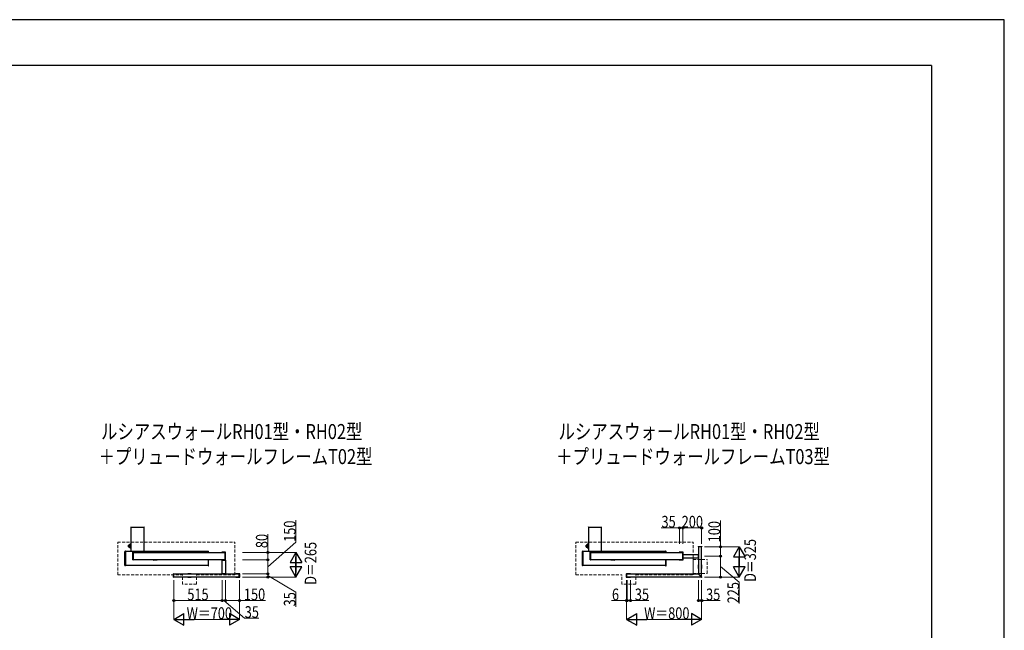
# Model space of a CAD drawing. Units: millimetres. Extents: x 0 to 21025, y 0 to 14850.
# Drawn here: x 10533 to 21025, y 8339 to 14850 of the extents above; entities that cross this region are included whole.
import ezdxf

# ---------------------------------------------------------------- set-up
doc = ezdxf.new("R2010")
doc.units = ezdxf.units.MM
doc.linetypes.add('HIDDEN', pattern=[9.525, 6.35, -3.175])
doc.linetypes.add('YDOT_1', pattern=[2, 1, -1])
for name, color, linetype, lineweight in [('USER1', 3, 'Continuous', 13), ('YKK_12', 2, 'Continuous', 13), ('YKK_13', 4, 'Continuous', 30), ('YKK_A1', 4, 'Continuous', 30), ('YKK_D', 6, 'Continuous', 13), ('YKK_ZWAK', 7, 'Continuous', 30)]:
    doc.layers.add(name, color=color, linetype=linetype, lineweight=lineweight)
doc.styles.add('text-b', font='extslim2.shx', dxfattribs={"width": 0.8, "bigfont": 'extfont2.shx'})

msp = doc.modelspace()

# ---------------------------------------------------------------- linework, layer by layer
at = {"layer": 'YKK_12', "linetype": 'HIDDEN', "ltscale": 5}
for p, q in [((11577, 8929), (11577, 9279)), ((11577, 9279), (12827, 9279)), ((12827, 8929), (12827, 9279)), ((16458, 8929), (16458, 9279)), ((16458, 9279), (17708, 9279)), ((17708, 8929), (17708, 9279)), ((17708, 8943), (17708, 9093)), ((17708, 9093), (17858, 9093)), ((17858, 8943), (17858, 9093)), ((11577, 8929), (12268, 8929)), ((12268, 8829), (12268, 8929)), ((12418, 8929), (12827, 8929)), ((12418, 8829), (12418, 8929)), ((16458, 8929), (16949, 8929)), ((16949, 8829), (16949, 8929)), ((17099, 8829), (17099, 8929)), ((17099, 8929), (17708, 8929)), ((17708, 8943), (17858, 8943)), ((12418, 8829), (12268, 8829)), ((17099, 8829), (16949, 8829))]:
    msp.add_line(p, q, dxfattribs=at)
at = {"layer": 'YKK_13'}
for p, q in [((17764, 9233), (17801, 9233)), ((11737, 9090), (11737, 9171)), ((11738, 9172), (11741, 9172)), ((11742, 9171), (11742, 9090)), ((11958, 9171), (11958, 9170)), ((11959, 9173), (11959, 9172)), ((11996, 9172), (11959, 9172)), ((11994, 9175), (11961, 9175)), ((11996, 9173), (11996, 9172)), ((11997, 9170), (11997, 9171)), ((12723, 9171), (12686, 9171)), ((12686, 9171), (12686, 9170)), ((12686, 9171), (12686, 9170)), ((12726, 9172), (12687, 9172)), ((12723, 9090), (12723, 9171)), ((12727, 9090), (12727, 9171)), ((16612, 9090), (16612, 9171)), ((16613, 9172), (16616, 9172)), ((16617, 9171), (16617, 9090)), ((16833, 9171), (16833, 9170)), ((16834, 9173), (16834, 9172)), ((16871, 9172), (16834, 9172)), ((16869, 9175), (16836, 9175)), ((16871, 9173), (16871, 9172)), ((16872, 9170), (16872, 9171)), ((17598, 9171), (17561, 9171)), ((17561, 9171), (17561, 9170)), ((17561, 9171), (17561, 9170)), ((17601, 9172), (17562, 9172)), ((17598, 9090), (17598, 9171)), ((17602, 9090), (17602, 9171)), ((17763, 9233), (17763, 9230)), ((17763, 9149), (17763, 9112)), ((17801, 9228), (17764, 9228)), ((17764, 9150), (17764, 9150)), ((17765, 9150), (17764, 9150)), ((17765, 9149), (17765, 9112)), ((17802, 9233), (17802, 9230)), ((11738, 9089), (11741, 9089)), ((11958, 9090), (11958, 9090)), ((11959, 9089), (11996, 9089)), ((11959, 9089), (11959, 9087)), ((11994, 9085), (11961, 9085)), ((11996, 9089), (11996, 9087)), ((11997, 9090), (11997, 9090)), ((12686, 9090), (12723, 9090)), ((12686, 9090), (12686, 9090)), ((12686, 9090), (12686, 9090)), ((12687, 9089), (12726, 9089)), ((12688, 9089), (12688, 9089)), ((12689, 9088), (12726, 9088)), ((12727, 9089), (12727, 9089)), ((16613, 9089), (16616, 9089)), ((16833, 9090), (16833, 9090)), ((16834, 9089), (16871, 9089)), ((16834, 9089), (16834, 9087)), ((16869, 9085), (16836, 9085)), ((16871, 9089), (16871, 9087)), ((16872, 9090), (16872, 9090)), ((17561, 9090), (17598, 9090)), ((17561, 9090), (17561, 9090)), ((17561, 9090), (17561, 9090)), ((17562, 9089), (17601, 9089)), ((17763, 9037), (17763, 8999)), ((17764, 9111), (17764, 9111)), ((17765, 9111), (17764, 9111)), ((17765, 9037), (17764, 9037)), ((17801, 9037), (17800, 9037)), ((17802, 8999), (17802, 9037)), ((12173, 8905), (12173, 8941)), ((12174, 8942), (12213, 8942)), ((12177, 8905), (12177, 8941)), ((12177, 8941), (12214, 8941)), ((12214, 8941), (12214, 8940)), ((12214, 8941), (12214, 8940)), ((12323, 8942), (12323, 8940)), ((12361, 8942), (12324, 8942)), ((12362, 8940), (12362, 8942)), ((12688, 8942), (12688, 8941)), ((12688, 8941), (12688, 8941)), ((12726, 8942), (12689, 8942)), ((12726, 8940), (12689, 8940)), ((12727, 8942), (12727, 8941)), ((12727, 8941), (12727, 8941)), ((12873, 8941), (12836, 8941)), ((12836, 8941), (12836, 8940)), ((12836, 8941), (12836, 8940)), ((12876, 8942), (12837, 8942)), ((12873, 8905), (12873, 8941)), ((12877, 8905), (12877, 8941)), ((16997, 8941), (16997, 8905)), ((16998, 8942), (17001, 8942)), ((17002, 8905), (17002, 8941)), ((17004, 8942), (17004, 8940)), ((17042, 8942), (17005, 8942)), ((17043, 8940), (17043, 8942)), ((17762, 8943), (17761, 8942)), ((17761, 8941), (17798, 8904)), ((17762, 8943), (17764, 8945)), ((17764, 8999), (17765, 8999)), ((17764, 8945), (17802, 8907)), ((17800, 8999), (17801, 8999)), ((12213, 8904), (12174, 8904)), ((12214, 8905), (12177, 8905)), ((12214, 8905), (12214, 8905)), ((12214, 8905), (12214, 8905)), ((12323, 8905), (12323, 8904)), ((12324, 8904), (12361, 8904)), ((12362, 8904), (12362, 8905)), ((12836, 8905), (12873, 8905)), ((12836, 8905), (12836, 8905)), ((12836, 8905), (12836, 8905)), ((12837, 8904), (12876, 8904)), ((16998, 8904), (17001, 8904)), ((17004, 8905), (17004, 8904)), ((17005, 8904), (17042, 8904)), ((17043, 8904), (17043, 8905)), ((17798, 8904), (17798, 8904)), ((17799, 8904), (17799, 8904)), ((17802, 8907), (17802, 8907)), ((17802, 8907), (17802, 8907))]:
    msp.add_line(p, q, dxfattribs=at)
for centre, radius, start, end in [((17764, 9232), 1, 90, 176.5), ((17801, 9232), 1, 3.5, 90), ((11738, 9171), 1, 93.5, 180), ((11741, 9171), 1, 0, 93.5), ((11959, 9171), 1, 90, 180), ((11961, 9173), 2, 90, 180), ((11994, 9173), 2, 0, 90), ((11996, 9171), 1, 0, 90), ((12687, 9171), 1, 90, 180), ((12686, 9171), 0.3, 90, 180), ((12723, 9171), 0.3, 0, 90), ((12726, 9171), 1, 0, 90), ((16613, 9171), 1, 93.5, 180), ((16616, 9171), 1, 0, 93.5), ((16834, 9171), 1, 90, 180), ((16836, 9173), 2, 90, 180), ((16869, 9173), 2, 0, 90), ((16871, 9171), 1, 0, 90), ((17562, 9171), 1, 90, 180), ((17561, 9171), 0.3, 90, 180), ((17598, 9171), 0.3, 0, 90), ((17601, 9171), 1, 0, 90), ((17764, 9229), 1, 176.5, 270), ((17764, 9149), 0.5, 93.5, 180), ((17764, 9149), 0.5, 86.5, 93.5), ((17765, 9149), 0.5, 0, 86.5), ((17801, 9229), 1, 270, 3.5), ((11738, 9090), 1, 180, 266.5), ((11741, 9090), 1, 266.5, 0), ((11959, 9090), 1, 180, 270), ((11961, 9087), 2, 180, 270), ((11994, 9087), 2, 270, 0), ((11996, 9090), 1, 270, 0), ((12686, 9090), 0.3, 180, 270), ((12687, 9090), 1, 180, 270), ((12689, 9089), 0.5, 183.5, 270), ((12723, 9090), 0.3, 270, 0), ((12726, 9090), 1, 270, 0), ((12726, 9089), 0.5, 270, 356.5), ((16613, 9090), 1, 180, 266.5), ((16616, 9090), 1, 266.5, 0), ((16834, 9090), 1, 180, 270), ((16836, 9087), 2, 180, 270), ((16869, 9087), 2, 270, 0), ((16871, 9090), 1, 270, 0), ((17561, 9090), 0.3, 180, 270), ((17562, 9090), 1, 180, 270), ((17598, 9090), 0.3, 270, 0), ((17601, 9090), 1, 270, 0), ((17764, 9112), 0.5, 180, 266.5), ((17764, 9037), 0.5, 90, 180), ((17764, 9112), 0.5, 266.5, 273.5), ((17765, 9112), 0.5, 273.5, 0), ((17801, 9037), 0.5, 0, 90), ((12174, 8941), 1, 90, 180), ((12177, 8941), 0.3, 90, 180), ((12213, 8941), 1, 0, 90), ((12214, 8941), 0.3, 0, 90), ((12324, 8942), 0.5, 90, 180), ((12361, 8942), 0.5, 0, 90), ((12689, 8942), 0.5, 90, 176.5), ((12689, 8941), 0.5, 183.5, 270), ((12689, 8941), 0.5, 176.5, 183.5), ((12726, 8942), 0.5, 3.5, 90), ((12726, 8941), 0.5, 270, 356.5), ((12726, 8941), 0.5, 356.5, 3.5), ((12837, 8941), 1, 90, 180), ((12836, 8941), 0.3, 90, 180), ((12873, 8941), 0.3, 0, 90), ((12876, 8941), 1, 0, 90), ((16998, 8941), 1, 93.5, 180), ((17001, 8941), 1, 0, 93.5), ((17005, 8942), 0.5, 90, 180), ((17042, 8942), 0.5, 0, 90), ((17761, 8941), 0.5, 138.5, 225), ((17764, 8999), 0.5, 180, 270), ((17764, 8944), 0.5, 45, 131.5), ((17801, 8999), 0.5, 270, 0), ((12174, 8905), 1, 180, 270), ((12177, 8905), 0.3, 180, 270), ((12213, 8905), 1, 270, 0), ((12214, 8905), 0.3, 270, 0), ((12324, 8904), 0.5, 180, 270), ((12361, 8904), 0.5, 270, 0), ((12836, 8905), 0.3, 180, 270), ((12837, 8905), 1, 180, 270), ((12873, 8905), 0.3, 270, 0), ((12876, 8905), 1, 270, 0), ((16998, 8905), 1, 180, 266.5), ((17001, 8905), 1, 266.5, 0), ((17005, 8904), 0.5, 180, 270), ((17042, 8904), 0.5, 270, 0), ((17799, 8904), 0.5, 225, 270), ((17799, 8907), 3, 270, 0), ((17801, 8907), 0.5, 0, 45)]:
    msp.add_arc(centre, radius, start, end, dxfattribs=at)
at = {"layer": 'YKK_A1'}
for p, q in [((11718, 9440), (11857, 9440)), ((11718, 9440), (11718, 9179)), ((11858, 9179), (11858, 9440)), ((16593, 9440), (16732, 9440)), ((16593, 9440), (16593, 9179)), ((16733, 9179), (16733, 9440)), ((11691, 9237), (11719, 9237)), ((11694, 9247), (11699, 9247)), ((11694, 9247), (11699, 9247)), ((11694, 9246), (11699, 9246)), ((11694, 9228), (11694, 9246)), ((11694, 9244), (11699, 9244)), ((11694, 9243), (11699, 9243)), ((11694, 9242), (11699, 9242)), ((11694, 9240), (11699, 9240)), ((11694, 9238), (11699, 9238)), ((11694, 9237), (11699, 9237)), ((11694, 9235), (11699, 9235)), ((11694, 9233), (11699, 9233)), ((11695, 9247), (11699, 9247)), ((11699, 9247), (11699, 9247)), ((11699, 9244), (11699, 9246)), ((11699, 9242), (11699, 9243)), ((11699, 9238), (11699, 9240)), ((11699, 9237), (11699, 9235)), ((11699, 9233), (11699, 9232)), ((11700, 9228), (11700, 9247)), ((11706, 9257), (11716, 9257)), ((11706, 9219), (11706, 9256)), ((11706, 9256), (11716, 9256)), ((11706, 9256), (11716, 9256)), ((11706, 9256), (11716, 9256)), ((11706, 9256), (11716, 9256)), ((11706, 9255), (11716, 9255)), ((11706, 9255), (11716, 9255)), ((11706, 9255), (11716, 9255)), ((11706, 9254), (11716, 9254)), ((11706, 9254), (11716, 9254)), ((11706, 9253), (11716, 9253)), ((11706, 9253), (11716, 9253)), ((11706, 9252), (11716, 9252)), ((11706, 9252), (11716, 9252)), ((11706, 9251), (11716, 9251)), ((11706, 9250), (11716, 9250)), ((11706, 9250), (11716, 9250)), ((11706, 9249), (11716, 9249)), ((11706, 9248), (11716, 9248)), ((11706, 9248), (11716, 9248)), ((11706, 9247), (11716, 9247)), ((11706, 9228), (11706, 9247)), ((11706, 9246), (11716, 9246)), ((11706, 9245), (11716, 9245)), ((11706, 9245), (11716, 9245)), ((11706, 9244), (11716, 9244)), ((11706, 9243), (11716, 9243)), ((11706, 9242), (11716, 9242)), ((11706, 9241), (11716, 9241)), ((11706, 9240), (11716, 9240)), ((11706, 9240), (11716, 9240)), ((11706, 9239), (11716, 9239)), ((11706, 9238), (11716, 9238)), ((11706, 9237), (11716, 9237)), ((11706, 9236), (11716, 9236)), ((11706, 9235), (11716, 9235)), ((11706, 9235), (11716, 9235)), ((11706, 9234), (11716, 9234)), ((11716, 9257), (11707, 9257)), ((11707, 9257), (11716, 9257)), ((11707, 9257), (11716, 9257)), ((11707, 9257), (11716, 9257)), ((11707, 9257), (11716, 9257)), ((11707, 9257), (11716, 9257)), ((11717, 9257), (11716, 9257)), ((11716, 9218), (11716, 9257)), ((11717, 9217), (11717, 9258)), ((11717, 9258), (11718, 9258)), ((16566, 9237), (16594, 9237)), ((16569, 9247), (16574, 9247)), ((16569, 9247), (16574, 9247)), ((16569, 9246), (16574, 9246)), ((16569, 9228), (16569, 9246)), ((16569, 9244), (16574, 9244)), ((16569, 9243), (16574, 9243)), ((16569, 9242), (16574, 9242)), ((16569, 9240), (16574, 9240)), ((16569, 9238), (16574, 9238)), ((16569, 9237), (16574, 9237)), ((16569, 9235), (16574, 9235)), ((16569, 9233), (16574, 9233)), ((16570, 9247), (16574, 9247)), ((16574, 9247), (16574, 9247)), ((16574, 9244), (16574, 9246)), ((16574, 9242), (16574, 9243)), ((16574, 9238), (16574, 9240)), ((16574, 9237), (16574, 9235)), ((16574, 9233), (16574, 9232)), ((16575, 9228), (16575, 9247)), ((16581, 9257), (16591, 9257)), ((16581, 9219), (16581, 9256)), ((16581, 9256), (16591, 9256)), ((16581, 9256), (16591, 9256)), ((16581, 9256), (16591, 9256)), ((16581, 9256), (16591, 9256)), ((16581, 9255), (16591, 9255)), ((16581, 9255), (16591, 9255)), ((16581, 9255), (16591, 9255)), ((16581, 9254), (16591, 9254)), ((16581, 9254), (16591, 9254)), ((16581, 9253), (16591, 9253)), ((16581, 9253), (16591, 9253)), ((16581, 9252), (16591, 9252)), ((16581, 9252), (16591, 9252)), ((16581, 9251), (16591, 9251)), ((16581, 9250), (16591, 9250)), ((16581, 9250), (16591, 9250)), ((16581, 9249), (16591, 9249)), ((16581, 9248), (16591, 9248)), ((16581, 9248), (16591, 9248)), ((16581, 9247), (16591, 9247)), ((16581, 9228), (16581, 9247)), ((16581, 9246), (16591, 9246)), ((16581, 9245), (16591, 9245)), ((16581, 9245), (16591, 9245)), ((16581, 9244), (16591, 9244)), ((16581, 9243), (16591, 9243)), ((16581, 9242), (16591, 9242)), ((16581, 9241), (16591, 9241)), ((16581, 9240), (16591, 9240)), ((16581, 9240), (16591, 9240)), ((16581, 9239), (16591, 9239)), ((16581, 9238), (16591, 9238)), ((16581, 9237), (16591, 9237)), ((16581, 9236), (16591, 9236)), ((16581, 9235), (16591, 9235)), ((16581, 9235), (16591, 9235)), ((16581, 9234), (16591, 9234)), ((16591, 9257), (16582, 9257)), ((16582, 9257), (16591, 9257)), ((16582, 9257), (16591, 9257)), ((16582, 9257), (16591, 9257)), ((16582, 9257), (16591, 9257)), ((16582, 9257), (16591, 9257)), ((16592, 9257), (16591, 9257)), ((16591, 9218), (16591, 9257)), ((16592, 9217), (16592, 9258)), ((16592, 9258), (16593, 9258)), ((11655, 9029), (11655, 9180)), ((11659, 9182), (11656, 9181)), ((11660, 9181), (11660, 9028)), ((12541, 9179), (11660, 9179)), ((11694, 9232), (11699, 9232)), ((11694, 9231), (11699, 9231)), ((11694, 9229), (11699, 9229)), ((11694, 9228), (11699, 9228)), ((11694, 9228), (11699, 9228)), ((11695, 9227), (11699, 9227)), ((11699, 9231), (11699, 9229)), ((11699, 9228), (11699, 9228)), ((11706, 9233), (11716, 9233)), ((11706, 9232), (11716, 9232)), ((11706, 9231), (11716, 9231)), ((11706, 9230), (11716, 9230)), ((11706, 9230), (11716, 9230)), ((11706, 9229), (11716, 9229)), ((11706, 9228), (11716, 9228)), ((11706, 9227), (11716, 9227)), ((11706, 9227), (11716, 9227)), ((11706, 9226), (11716, 9226)), ((11706, 9225), (11716, 9225)), ((11706, 9225), (11716, 9225)), ((11706, 9224), (11716, 9224)), ((11706, 9223), (11716, 9223)), ((11706, 9223), (11716, 9223)), ((11706, 9222), (11716, 9222)), ((11706, 9222), (11716, 9222)), ((11706, 9221), (11716, 9221)), ((11706, 9221), (11716, 9221)), ((11706, 9220), (11716, 9220)), ((11706, 9220), (11716, 9220)), ((11706, 9220), (11716, 9220)), ((11706, 9219), (11716, 9219)), ((11706, 9219), (11716, 9219)), ((11706, 9219), (11716, 9219)), ((11706, 9219), (11716, 9219)), ((11706, 9218), (11716, 9218)), ((11716, 9218), (11707, 9218)), ((11707, 9218), (11716, 9218)), ((11707, 9218), (11716, 9218)), ((11707, 9218), (11716, 9218)), ((11707, 9218), (11716, 9218)), ((11717, 9217), (11716, 9217)), ((11717, 9217), (11718, 9217)), ((11742, 9170), (12723, 9170)), ((12541, 9181), (12541, 9170)), ((12542, 9182), (12545, 9181)), ((12546, 9170), (12546, 9180)), ((16530, 9029), (16530, 9180)), ((16534, 9182), (16531, 9181)), ((16535, 9181), (16535, 9028)), ((17416, 9179), (16535, 9179)), ((16569, 9232), (16574, 9232)), ((16569, 9231), (16574, 9231)), ((16569, 9229), (16574, 9229)), ((16569, 9228), (16574, 9228)), ((16569, 9228), (16574, 9228)), ((16570, 9227), (16574, 9227)), ((16574, 9231), (16574, 9229)), ((16574, 9228), (16574, 9228)), ((16581, 9233), (16591, 9233)), ((16581, 9232), (16591, 9232)), ((16581, 9231), (16591, 9231)), ((16581, 9230), (16591, 9230)), ((16581, 9230), (16591, 9230)), ((16581, 9229), (16591, 9229)), ((16581, 9228), (16591, 9228)), ((16581, 9227), (16591, 9227)), ((16581, 9227), (16591, 9227)), ((16581, 9226), (16591, 9226)), ((16581, 9225), (16591, 9225)), ((16581, 9225), (16591, 9225)), ((16581, 9224), (16591, 9224)), ((16581, 9223), (16591, 9223)), ((16581, 9223), (16591, 9223)), ((16581, 9222), (16591, 9222)), ((16581, 9222), (16591, 9222)), ((16581, 9221), (16591, 9221)), ((16581, 9221), (16591, 9221)), ((16581, 9220), (16591, 9220)), ((16581, 9220), (16591, 9220)), ((16581, 9220), (16591, 9220)), ((16581, 9219), (16591, 9219)), ((16581, 9219), (16591, 9219)), ((16581, 9219), (16591, 9219)), ((16581, 9219), (16591, 9219)), ((16581, 9218), (16591, 9218)), ((16591, 9218), (16582, 9218)), ((16582, 9218), (16591, 9218)), ((16582, 9218), (16591, 9218)), ((16582, 9218), (16591, 9218)), ((16582, 9218), (16591, 9218)), ((16592, 9217), (16591, 9217)), ((16592, 9217), (16593, 9217)), ((16617, 9170), (17598, 9170)), ((17416, 9181), (17416, 9170)), ((17417, 9182), (17420, 9181)), ((17421, 9170), (17421, 9180)), ((17600, 9148), (17763, 9148)), ((17765, 9228), (17765, 8944)), ((17800, 8909), (17800, 9228)), ((11659, 9027), (11656, 9028)), ((12541, 9029), (11660, 9029)), ((12723, 9090), (11742, 9090)), ((12541, 9090), (12541, 9028)), ((12542, 9027), (12545, 9028)), ((12546, 9029), (12546, 9090)), ((12690, 8942), (12690, 9088)), ((12725, 9088), (12725, 8942)), ((16534, 9027), (16531, 9028)), ((17416, 9029), (16535, 9029)), ((17598, 9090), (16617, 9090)), ((17416, 9090), (17416, 9028)), ((17417, 9027), (17420, 9028)), ((17421, 9029), (17421, 9090)), ((17600, 9113), (17763, 9113)), ((12214, 8940), (12873, 8940)), ((17002, 8940), (17762, 8940)), ((12873, 8905), (12214, 8905)), ((17797, 8905), (17002, 8905))]:
    msp.add_line(p, q, dxfattribs=at)
at = {"layer": 'YKK_A1', "linetype": 'YDOT_1', "ltscale": 0.5}
for p, q in [((11718, 9440), (11857, 9440)), ((16593, 9440), (16732, 9440))]:
    msp.add_line(p, q, dxfattribs=at)
at = {"layer": 'YKK_A1'}
for centre, radius, start, end in [((11718, 9440), 0.8, 90, 180), ((11857, 9440), 0.8, 0, 90), ((16593, 9440), 0.8, 90, 180), ((16732, 9440), 0.8, 0, 90), ((11695, 9246), 1, 90, 180), ((11699, 9247), 0.5, 0, 90), ((11704, 9253), 8, 236.7259, 286.0428), ((11707, 9256), 1, 90, 180), ((11706, 9247), 0.2, 120, 180), ((11706, 9245), 0.5, 283.186, 0), ((11716, 9257), 0.5, 90, 180), ((16570, 9246), 1, 90, 180), ((16574, 9247), 0.5, 0, 90), ((16579, 9253), 8, 236.7259, 286.0428), ((16582, 9256), 1, 90, 180), ((16581, 9247), 0.2, 120, 180), ((16581, 9245), 0.5, 283.186, 0), ((16591, 9257), 0.5, 90, 180), ((11656, 9180), 1, 93.5, 180), ((11659, 9181), 1, 0, 93.5), ((11695, 9228), 1, 180, 270), ((11699, 9228), 0.5, 270, 0), ((11704, 9222), 8, 76.814, 123.2741), ((11706, 9230), 0.5, 0, 76.814), ((11706, 9228), 0.2, 180, 240), ((11707, 9219), 1, 180, 270), ((11716, 9218), 0.5, 180, 270), ((12542, 9181), 1, 86.5, 180), ((12545, 9180), 1, 0, 86.5), ((16531, 9180), 1, 93.5, 180), ((16534, 9181), 1, 0, 93.5), ((16570, 9228), 1, 180, 270), ((16574, 9228), 0.5, 270, 0), ((16579, 9222), 8, 76.814, 123.2741), ((16581, 9230), 0.5, 0, 76.814), ((16581, 9228), 0.2, 180, 240), ((16582, 9219), 1, 180, 270), ((16591, 9218), 0.5, 180, 270), ((17417, 9181), 1, 86.5, 180), ((17420, 9180), 1, 0, 86.5), ((11656, 9029), 1, 180, 266.5), ((11659, 9028), 1, 266.5, 0), ((12542, 9028), 1, 180, 273.5), ((12545, 9029), 1, 273.5, 0), ((16531, 9029), 1, 180, 266.5), ((16534, 9028), 1, 266.5, 0), ((17417, 9028), 1, 180, 273.5), ((17420, 9029), 1, 273.5, 0)]:
    msp.add_arc(centre, radius, start, end, dxfattribs=at)
at = {"layer": 'YKK_D'}
for p, q in [((13477, 9278), (13477, 9512)), ((18000, 9230), (18000, 9508)), ((13177, 9170), (13177, 9364)), ((17565, 9430), (17368, 9430)), ((17565, 9261), (17565, 9431)), ((17600, 9430), (17565, 9430)), ((17600, 9261), (17600, 9431)), ((17600, 9261), (17600, 9431)), ((17600, 9430), (17800, 9430)), ((17800, 9261), (17800, 9431)), ((13177, 9015), (13477, 9278)), ((12907, 9170), (13178, 9170)), ((12910, 9170), (13478, 9170)), ((13177, 9090), (13177, 9170)), ((17829, 9130), (18001, 9130)), ((17829, 9130), (18001, 9130)), ((17832, 9230), (18201, 9230)), ((17832, 9230), (18001, 9230)), ((18000, 9130), (18000, 9230)), ((18000, 9130), (18000, 8905)), ((12907, 9090), (13178, 9090)), ((12907, 9090), (13178, 9090)), ((13177, 9090), (13177, 8940)), ((13477, 9045), (13477, 9030)), ((18200, 9030), (18200, 9105)), ((12907, 8940), (13178, 8940)), ((12907, 8940), (13178, 8940)), ((13177, 8940), (13177, 8905)), ((13177, 8923), (13477, 8745)), ((18000, 9018), (18200, 8853)), ((12175, 8873), (12175, 8654)), ((12175, 8844), (12175, 8454)), ((12690, 8873), (12690, 8654)), ((12690, 8873), (12690, 8654)), ((12725, 8873), (12725, 8654)), ((12725, 8873), (12725, 8654)), ((12875, 8873), (12875, 8654)), ((12875, 8844), (12875, 8454)), ((12907, 8905), (13178, 8905)), ((12910, 8905), (13478, 8905)), ((17000, 8873), (17000, 8454)), ((17000, 8873), (17000, 8654)), ((17006, 8873), (17006, 8654)), ((17006, 8873), (17006, 8654)), ((17041, 8873), (17041, 8654)), ((17765, 8873), (17765, 8654)), ((17800, 8873), (17800, 8454)), ((17800, 8873), (17800, 8654)), ((17832, 8905), (18201, 8905)), ((17832, 8905), (18001, 8905)), ((18200, 8853), (18200, 8626)), ((13477, 8745), (13477, 8590)), ((12690, 8655), (12175, 8655)), ((12690, 8655), (12725, 8655)), ((12708, 8655), (12927, 8467)), ((12725, 8655), (12875, 8655)), ((12875, 8655), (13152, 8655)), ((17000, 8655), (16840, 8655)), ((17006, 8655), (17000, 8655)), ((17006, 8655), (17041, 8655)), ((17006, 8655), (17049, 8655)), ((17041, 8655), (17238, 8655)), ((17765, 8655), (17800, 8655)), ((17800, 8655), (17997, 8655)), ((12750, 8455), (12300, 8455)), ((12927, 8467), (13082, 8467)), ((17675, 8455), (17125, 8455))]:
    msp.add_line(p, q, dxfattribs=at)
at = {"layer": 'YKK_D', "lineweight": -2}
for p, q in [((13477, 9170), (13414, 9062)), ((13477, 9170), (13539, 9062)), ((13477, 9170), (13477, 8954)), ((18200, 9230), (18138, 9122)), ((18200, 9230), (18263, 9122)), ((18200, 9230), (18200, 9014)), ((13414, 9062), (13539, 9062)), ((13477, 8905), (13477, 9122)), ((18138, 9122), (18263, 9122)), ((18200, 8905), (18200, 9122)), ((13477, 8905), (13414, 9014)), ((13539, 9014), (13414, 9014)), ((13477, 8905), (13539, 9014)), ((18200, 8905), (18138, 9014)), ((18263, 9014), (18138, 9014)), ((18200, 8905), (18263, 9014)), ((12175, 8455), (12283, 8518)), ((12283, 8393), (12283, 8518)), ((12875, 8455), (12767, 8518)), ((12767, 8518), (12767, 8393)), ((17000, 8455), (17108, 8518)), ((17108, 8393), (17108, 8518)), ((17800, 8455), (17692, 8518)), ((17692, 8518), (17692, 8393)), ((12175, 8455), (12283, 8393)), ((12175, 8455), (12392, 8455)), ((12875, 8455), (12659, 8455)), ((12875, 8455), (12767, 8393)), ((17000, 8455), (17108, 8393)), ((17000, 8455), (17217, 8455)), ((17800, 8455), (17584, 8455)), ((17800, 8455), (17692, 8393))]:
    msp.add_line(p, q, dxfattribs=at)
at = {"layer": 'YKK_D', "linetype": 'ByBlock', "lineweight": -2}
for centre in [(17565, 9430), (17600, 9430), (17600, 9430), (17800, 9430), (18000, 9230), (13177, 9170), (18000, 9130), (18000, 9130), (13177, 9090), (13177, 9090), (13177, 8940), (13177, 8940), (13177, 8905), (18000, 8905), (12175, 8655), (12690, 8655), (12690, 8655), (12725, 8655), (12725, 8655), (12875, 8655), (17000, 8655), (17006, 8655), (17006, 8655), (17041, 8655), (17765, 8655), (17800, 8655)]:
    msp.add_circle(centre, 10.6, dxfattribs=at)
at = {"layer": 'YKK_ZWAK'}
for p, q in [((21025, 14850), (0, 14850)), ((21025, 0), (21025, 14850)), ((20250, 14362), (750, 14362)), ((20250, 14362), (20250, 1112))]:
    msp.add_line(p, q, dxfattribs=at)

# ---------------------------------------------------------------- texts
at = {"layer": 'USER1', "style": 'text-b', "width": 0.8}
for s, p in [('ルシアスウォールRH01型・RH02型', (11400, 10378)), ('ルシアスウォールRH01型・RH02型', (16275, 10378)), ('＋プリュードウォールフレームT02型', (11374, 10111)), ('＋プリュードウォールフレームT03型', (16249, 10111))]:
    msp.add_text(s, height=160, dxfattribs=at).set_placement(p)
at = {"layer": 'YKK_D', "style": 'text-b', "width": 0.8}
for s, p in [('35', (17372, 9434)), ('200', (17587, 9434)), ('515', (12319, 8659)), ('150', (12922, 8659)), ('6', (16844, 8659)), ('35', (17088, 8659)), ('35', (17847, 8659)), ('W＝700', (12312, 8459)), ('35', (12931, 8471)), ('W＝800', (17187, 8459))]:
    msp.add_text(s, height=125, dxfattribs=at).set_placement(p)
for s, p in [('150', (13473, 9282)), ('100', (17996, 9277)), ('80', (13175, 9215)), ('D＝265', (13695, 8824)), ('D＝325', (18379, 8855)), ('225', (18200, 8626)), ('35', (13473, 8594))]:
    msp.add_text(s, height=125, rotation=90, dxfattribs=at).set_placement(p)

doc.saveas('drawing.dxf')
